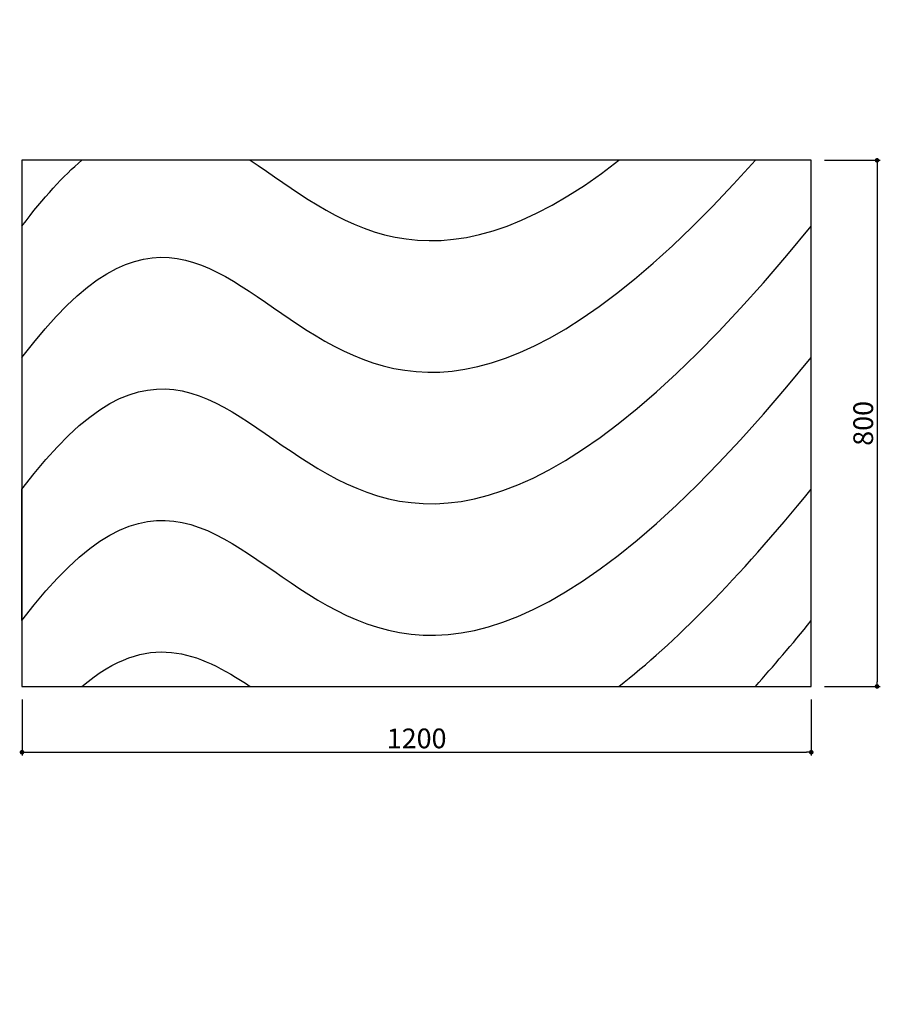
# Model space of a CAD drawing. Extents: x 34774 to 36082, y -265 to 1232.
import ezdxf

# ---------------------------------------------------------------- set-up
doc = ezdxf.new("R2010")
doc.units = 0
doc.header["$LTSCALE"] = 0.5
doc.layers.get('0').update_dxf_attribs({"linetype": 'CONTINUOUS'})
doc.layers.get('DEFPOINTS').update_dxf_attribs({"color": 165, "linetype": 'CONTINUOUS'})
for name, color, linetype in [('L-1', 1, 'CONTINUOUS'), ('L-1-1', 14, 'CONTINUOUS'), ('SUNPO', 7, 'CONTINUOUS')]:
    doc.layers.add(name, color=color, linetype=linetype)
doc.styles.add('DIMSTAND', font='simplex.shx', dxfattribs={"width": 0.6, "bigfont": 'bigfont.shx'})
doc.dimstyles.new('ADD1-010', dxfattribs={"dimscale": 10, "dimtxt": 3, "dimasz": 0.7, "dimexe": 0.5, "dimexo": 2, "dimgap": 0.6, "dimtad": 0, "dimdec": 8, "dimdsep": 46, "dimtxsty": 'DIMSTAND', "dimblk1": 'DOT', "dimblk2": 'DOT', "dimsah": 1, "dimcen": -2.5, "dimclrd": 256, "dimclre": 256, "dimclrt": 3, "dimadec": 0, "dimazin": 0, "dimtfac": 1, "dimtdec": 8, "dimtix": 1, "dimtmove": 2, "dimatfit": 3, "dimldrblk": 'ORIGIN', "dimfxl": 1, "dimtvp": 0.7, "dimtolj": 1, "dimarcsym": 0})

# ---------------------------------------------------------------- blocks, each defined once
blk = doc.blocks.new('_Dot')
at = {"color": 0, "linetype": 'ByBlock', "lineweight": -2}
blk.add_line((-0.5, 0), (-1, 0), dxfattribs=at)
at = {"color": 0, "linetype": 'ByBlock', "const_width": 0.5}
blk.add_lwpolyline([(-0.25, 0, 1), (0.25, 0, 1)], format="xyb", close=True, dxfattribs=at)
blk = doc.blocks.new('*D4')
at = {"layer": 'DEFPOINTS', "color": 0}
for p in [(34777.1, 218.3, 3.4), (35977.1, 218.3, 3.4), (35977.1, 118.3)]:
    blk.add_point(p, dxfattribs=at)
at = {"layer": 'SUNPO', "lineweight": -2}
for p, q in [((34777.1, 198.3), (34777.1, 113.3)), ((35977.1, 198.3), (35977.1, 113.3)), ((34784.1, 118.3), (35970.1, 118.3))]:
    blk.add_line(p, q, dxfattribs=at)
at = {"layer": 'SUNPO', "lineweight": -2, "xscale": 7, "yscale": 7, "zscale": 7, "rotation": 180}
blk.add_blockref('_Dot', (34777.1, 118.3), dxfattribs=at)
at = {"layer": 'SUNPO', "lineweight": -2, "xscale": 7, "yscale": 7, "zscale": 7}
blk.add_blockref('_Dot', (35977.1, 118.3), dxfattribs=at)
at = {"layer": 'SUNPO', "color": 3, "insert": (35377.1, 139.3), "char_height": 30, "attachment_point": 5, "style": 'DIMSTAND'}
blk.add_mtext('\\A1;1200', dxfattribs=at)
blk = doc.blocks.new('_ORIGIN')
at = {"color": 0, "linetype": 'ByBlock'}
blk.add_line((-0.5, 0), (-1, 0), dxfattribs=at)
blk.add_circle((0, 0), 0.5, dxfattribs=at)
blk = doc.blocks.new('*D5')
at = {"layer": 'DEFPOINTS', "color": 0}
for p in [(35977.1, 1018.3, 3.4), (35977.1, 218.3, 3.4), (36077.1, 218.3)]:
    blk.add_point(p, dxfattribs=at)
at = {"layer": 'SUNPO', "lineweight": -2}
for p, q in [((35997.1, 1018.3), (36082.1, 1018.3)), ((36077.1, 1011.3), (36077.1, 225.3)), ((35997.1, 218.3), (36082.1, 218.3))]:
    blk.add_line(p, q, dxfattribs=at)
at = {"layer": 'SUNPO', "lineweight": -2, "xscale": 7, "yscale": 7, "zscale": 7}
for p, rotation in [((36077.1, 1018.3), 90), ((36077.1, 218.3), 270)]:
    blk.add_blockref('_Dot', p, dxfattribs=dict(at, rotation=rotation))
at = {"layer": 'SUNPO', "color": 3, "insert": (36056.1, 618.3), "char_height": 30, "attachment_point": 5, "rotation": 90, "style": 'DIMSTAND'}
blk.add_mtext('\\A1;800', dxfattribs=at)

msp = doc.modelspace()

# ---------------------------------------------------------------- linework, layer by layer
at = {"layer": 'L-1', "elevation": 16.86789372}
msp.add_lwpolyline([(34777.07504451, 1018.34480749), (34777.07504451, 218.34480749), (35977.07504451, 218.34480749), (35977.07504451, 1018.34480749)], close=True, dxfattribs=at)
at = {"layer": 'L-1-1', "extrusion": (1, 0, 0)}
msp.add_arc((418.34480749, 511.64275848, 34777.07504451), 504.77932484, 258.5737534608, 281.4262465392, dxfattribs=at)
at = {"layer": 'L-1-1'}
for points in [[(34777.07504451, 718.34480749, 16.86789372), (35162.38944385, 1232.09733994, 16.86789372), (35176.53587735, 214.78201331, 16.86789372), (35892.13705857, 1018.34480749, 16.86789372)], [(34777.07504451, 518.34480749, 16.86789372), (35177.07504451, 1051.67814082, 16.86789372), (35177.07504451, -64.98852584, 16.86789372), (35977.07504451, 918.34480749, 16.86789372)], [(34777.07504451, 918.34480749, 16.86789372), (34809.88253262, 962.08812497, 16.86789372), (34839.99919254, 994.73177616, 16.86789372), (34868.08711912, 1018.34480749, 16.86789372)], [(35124.12040787, 1018.34480749, 16.86789372), (35253.74604465, 932.44629117, 16.86789372), (35395.84367715, 792.69014413, 16.86789372), (35684.57920655, 1018.34480749, 16.86789372)], [(34777.07504451, 318.34480749, 16.86789372), (35177.07504451, 851.67814082, 16.86789372), (35177.07504451, -264.98852584, 16.86789372), (35977.07504451, 718.34480749, 16.86789372)], [(35684.57920655, 218.34480749, 16.86789372), (35768.56909486, 283.98518785, 16.86789372), (35864.96692575, 380.54524485, 16.86789372), (35977.07504451, 518.34480749, 16.86789372)], [(35892.13705857, 218.34480749, 16.86789372), (35919.41097619, 248.97123185, 16.86789372), (35947.70384318, 282.24270585, 16.86789372), (35977.07504451, 318.34480749, 16.86789372)], [(34868.08711912, 218.34480749, 16.86789372), (34969.4880024, 303.59076634, 16.86789372), (35044.44842126, 271.14073283, 16.86789372), (35124.12040787, 218.34480749, 16.86789372)]]:
    msp.add_open_spline(points, degree=3, dxfattribs=at)

# ---------------------------------------------------------------- dimensions: what is measured, and where the dimension line sits
at = {"layer": 'SUNPO'}
dim = msp.add_linear_dim(base=(36077.0750445128, 218.3448074903, 13.4943149793), p1=(35977.0750445124, 1018.3448074903, 16.8678937241), p2=(35977.0750445124, 218.3448074903, 16.8678937241), angle=90, dimstyle='ADD1-010', dxfattribs=at)
dim.commit()
dim.dimension.update_dxf_attribs({"geometry": '*D5', "text_midpoint": (36056.0750445127, 618.3448074903, 13.4943149793)})
dim = msp.add_linear_dim(base=(35977.0750445124, 118.3448074903, 13.4943149793), p1=(34777.0750445124, 218.3448074903, 16.8678937241), p2=(35977.0750445124, 218.3448074903, 16.8678937241), dimstyle='ADD1-010', dxfattribs=at)
dim.commit()
dim.dimension.update_dxf_attribs({"geometry": '*D4', "text_midpoint": (35377.0750445124, 139.3448074903, 13.4943149793)})

doc.saveas('drawing.dxf')
